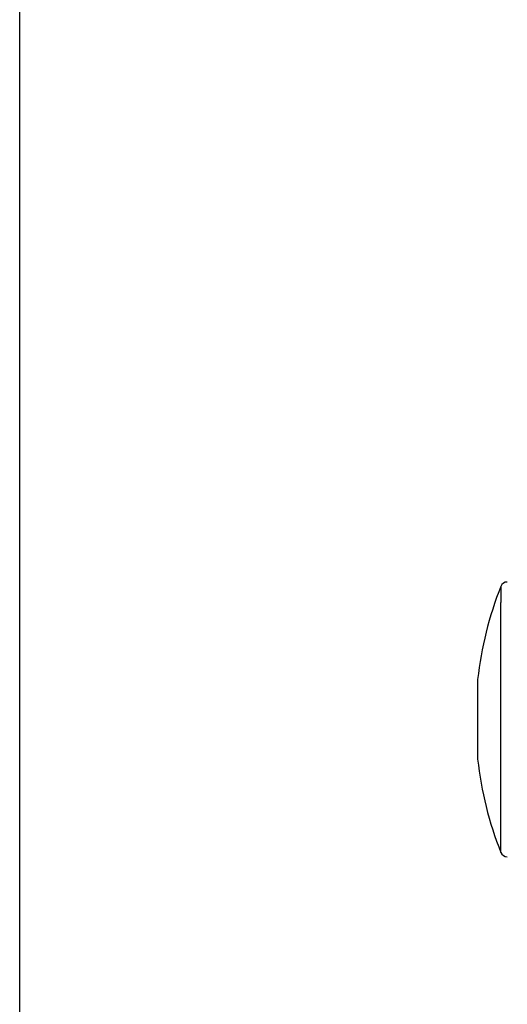
# Model space of a CAD drawing. Extents: x -953 to 5557, y -182 to 4300.
# Drawn here: x 4272 to 4301, y 2802 to 2859 of the extents above; entities that cross this region are included whole.
import ezdxf

# ---------------------------------------------------------------- set-up
doc = ezdxf.new("R2010")
doc.units = 0
doc.header["$LTSCALE"] = 2
doc.layers.get('0').update_dxf_attribs({"linetype": 'CONTINUOUS'})
doc.layers.add('NVELOPE_FIXINGS', color=1, linetype='CONTINUOUS')

# ---------------------------------------------------------------- blocks, each defined once
blk = doc.blocks.new('TDA_Side')
for p, q in [((66.8734, 56.5779), (66.8734, 56.5032)), ((66.8734, 55.3578), (66.8734, 56.5032)), ((66.7669, 56.1505), (66.7662, 56.1395)), ((66.7662, 56.1395), (66.7662, 56.1222)), ((66.7662, 56.1222), (66.7662, 56.0871)), ((66.7662, 56.0203), (66.7662, 55.9154)), ((66.7662, 55.9933), (66.7662, 55.9444)), ((66.7662, 55.8486), (66.7662, 55.7962)), ((66.7662, 55.7962), (66.7669, 55.7852))]:
    blk.add_line(p, q)
for points in [[(66.7662, 56.0871), (66.7662, 56.0834), (66.7664, 56.0806), (66.7669, 56.065), (66.7669, 56.0529), (66.7664, 56.0304), (66.7662, 56.024), (66.7662, 56.0203)], [(66.7662, 55.9154), (66.7662, 55.9116), (66.7664, 55.9053), (66.7669, 55.8828), (66.7669, 55.8707), (66.7666, 55.8601), (66.7662, 55.8522), (66.7662, 55.8486)]]:
    blk.add_lwpolyline(points)
for centre, radius, start, end in [((68.4103, 55.9678), 1.6535, 158.3502, 173.6571), ((66.9027, 56.5663), 0.0315, 90, 158.3502), ((68.4103, 55.9678), 1.6535, 186.3429, 201.6498), ((66.9027, 55.3694), 0.0315, 201.6498, 270)]:
    blk.add_arc(centre, radius, start, end)

msp = doc.modelspace()

# ---------------------------------------------------------------- linework, layer by layer
msp.add_line((4272.228, 2629.96), (4272.228, 3049.06))

# ---------------------------------------------------------------- block references
at = {"layer": 'NVELOPE_FIXINGS', "linetype": 'Continuous', "lineweight": 5, "xscale": 12.7, "yscale": 12.7, "zscale": 12.7}
msp.add_blockref('TDA_Side', (3450.934, 2107.769), dxfattribs=at)

doc.saveas('drawing.dxf')
